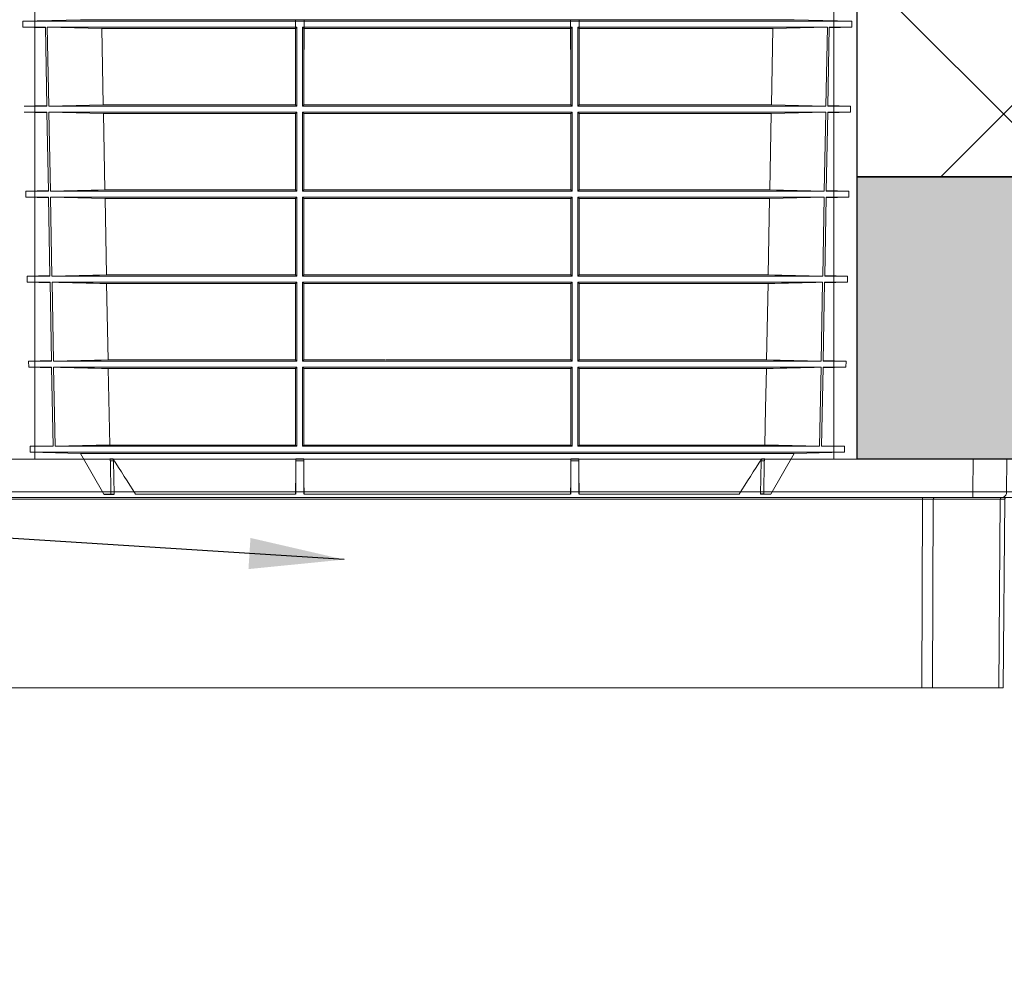
# Model space of a CAD drawing. Units: inches. Extents: x 95 to 119694, y 160 to 11084.
# Drawn here: x 13069 to 13588, y 2578 to 3085 of the extents above; entities that cross this region are included whole.
import ezdxf

# ---------------------------------------------------------------- set-up
doc = ezdxf.new("R2010")
doc.units = ezdxf.units.IN
doc.header["$MEASUREMENT"] = 0
doc.layers.get('0').update_dxf_attribs({"lineweight": 0})
for name, color, linetype, lineweight in [('Access', 7, 'Continuous', 5), ('Hatch Lines', 7, 'Continuous', 25), ('Hatching', 7, 'Continuous', 0)]:
    doc.layers.add(name, color=color, linetype=linetype, lineweight=lineweight)
doc.layers.add('Dims', color=7, linetype='Continuous')
doc.styles.add('_TCW_TXTSTY_1', font='verdana.ttf', dxfattribs={"height": 92.307693})
doc.styles.add('Text Style 1', font='arial.ttf')
doc.dimstyles.new('Common Dimension Style 1', dxfattribs={"dimtxt": 15.875, "dimasz": 15.875, "dimexe": 15.875, "dimexo": 15.875, "dimgap": 15.875, "dimtad": 0, "dimtih": 1, "dimtoh": 1, "dimdec": 3, "dimzin": 0, "dimdsep": 46, "dimlunit": 4, "dimtxsty": 'Text Style 1', "dimcen": 0, "dimadec": 0, "dimazin": 0, "dimtfac": 1, "dimtdec": 3, "dimtofl": 0, "dimtmove": 0, "dimatfit": 3, "dimfxl": 1, "dimtolj": 1, "dimtzin": 0, "dimarcsym": 0})

# ---------------------------------------------------------------- blocks, each defined once
blk = doc.blocks.new('ACO - 1014493 - FRONT')
at = {"layer": 'Access'}
for p, q in [((0.15, 103.4), (0, 120.5)), ((0, 120.5), (652.71, 120.5)), ((7.35, 120.5), (7.5, 103.4)), ((25.34, 103.4), (25.28, 120.5)), ((43.03, 120.5), (43.1, 103.4)), ((609.67, 120.5), (609.61, 103.4)), ((627.36, 103.4), (627.43, 120.5)), ((645.36, 120.5), (645.21, 103.4)), ((652.56, 103.4), (652.71, 120.5)), ((649.55, 100.42), (3.16, 100.42)), ((7.5, 103.4), (25.34, 103.4)), ((27.16, 0), (26.29, 99.42)), ((64, 99.42), (28.65, 99.42)), ((28.65, 99.42), (29.51, 0)), ((43.1, 103.4), (609.61, 103.4)), ((43.1, 103.4), (43.1, 100.42)), ((64.36, 0), (64, 99.42)), ((69.68, 99.42), (69.68, 100.42)), ((583.03, 99.42), (69.68, 99.42)), ((69.68, 99.42), (70.04, 0)), ((583.03, 99.42), (582.67, 0)), ((583.03, 99.42), (583.03, 100.42)), ((588.35, 0), (588.71, 99.42)), ((588.71, 99.42), (624.06, 99.42)), ((609.61, 103.4), (609.61, 100.42)), ((624.06, 99.42), (623.2, 0)), ((625.55, 0), (626.42, 99.42)), ((645.21, 103.4), (627.36, 103.4)), ((625.55, 0), (27.16, 0))]:
    blk.add_line(p, q, dxfattribs=at)
for centre, radius, start, end in [((3.16, 103.43), 3.01, 180.5, 270), ((10.16, 103.04), 2.68, 172.3243, 258.6762), ((25.29, 99.41), 1, 0.5, 90), ((28, 103.04), 2.68, 172.3243, 258.6762), ((27.76, 99.54), 0.893, 352.3229, 78.6768), ((63.11, 99.54), 0.893, 352.3229, 78.6768), ((589.6, 99.54), 0.893, 101.3232, 187.6771), ((624.95, 99.54), 0.893, 101.3232, 187.6771), ((625.24, -668.85), 768.27, 89.91227, 90.08773), ((624.71, 103.04), 2.68, 281.3238, 7.6757), ((627.42, 99.41), 1, 90, 179.5), ((642.55, 103.04), 2.68, 281.3238, 7.6757), ((649.55, 103.43), 3.01, 270, 359.5)]:
    blk.add_arc(centre, radius, start, end, dxfattribs=at)
for centre, major_axis, ratio, start_param, end_param in [((25.25, 103.43), (25.1, 0.03), 0.000434, 3.141596, 3.926963), ((43.1, 103.43), (25.1, 0.01), 0.001047, 3.926994, 4.712361), ((34.33, 99.41), (8.03, -0.01), 0.000452, 2.35623, 3.141597), ((69.68, 99.41), (8.03, 0), 0.001091, 1.570832, 2.356199), ((583.03, 99.41), (8.03, 0), 0.001091, 0.785394, 1.57076), ((609.61, 103.43), (25.1, -0.01), 0.001047, 4.712417, 5.497784), ((627.45, 103.43), (25.1, -0.03), 0.000434, 5.497815, 6.283182)]:
    blk.add_ellipse(centre, major_axis=major_axis, ratio=ratio, start_param=start_param, end_param=end_param, dxfattribs=at)

msp = doc.modelspace()

# ---------------------------------------------------------------- hatches: boundary and pattern name
at = {"layer": 'Hatching'}
h = msp.add_hatch(dxfattribs=at)
h.set_pattern_fill('ANSI37', color=256, scale=40)
h.set_pattern_definition([(45, (15383.36, 5370.12), (-89.8026, 89.8026), []), (135, (15383.36, 5370.12), (-89.8026, -89.8026), [])])
h.paths.add_polyline_path([(17276.03326, 3002.28822), (17276.03326, 3287.36606), (17067.98757, 3287.03106), (17067.98757, 3397.03106), (17202.98757, 3397.03106), (17202.98757, 3417.03106), (13581.50931, 3414.12848), (13581.50931, 3394.12848), (13716.50931, 3394.12848), (13716.50931, 3284.12848), (13510.30771, 3284.39475), (13510.30771, 3002.28822)])
at = {"layer": 'Hatching', "transparency": 33554687}
h = msp.add_hatch(dxfattribs=at)
h.set_pattern_fill('GRAVEL', color=256, scale=6)
h.set_pattern_definition([(228.0128, (15493.083, 5522.52), (-1219.2, -1371.6), [20.5033, -2029.829]), (184.96974, (15479.367, 5507.28), (1828.799999, 152.400009), [35.1843, -3483.243]), (132.51045, (15444.315, 5504.232), (1524, -1676.4), [24.809, -2456.0834]), (267.2737, (15384.879, 5466.132), (152.4, 3048), [32.0403, -3171.9862]), (292.83365, (15383.355, 5434.128), (-762, 1828.8), [31.418, -3110.3885]), (357.2737, (15395.547, 5405.172), (-3048, 152.4), [32.0403, -3171.9862]), (37.69424, (15427.551, 5403.648), (-1981.2, -1524), [42.3716, -4194.787]), (72.25533, (15461.079, 5429.556), (1066.8, 3352.8), [40.0032, -3960.3154]), (121.42957, (15473.271, 5467.656), (-1219.2, 1981.2), [32.1488, -3182.7327]), (175.23636, (15456.507, 5495.088), (1676.4, -152.4), [36.703, -1798.436]), (222.39744, (15419.931, 5498.136), (-1828.8, -1676.4), [47.4647, -4699.0064]), (138.81407, (15535.755, 5464.608), (-1066.8, 914.4), [16.2003, -1603.834]), (171.46923, (15523.563, 5475.276), (1981.2, -304.8), [30.821, -3051.2783]), (225, (15493.08, 5479.85), (-2e-14, -152.4), [21.5526, -193.9736]), (203.1986, (15482.415, 5498.136), (762, 304.8), [11.6065, -1149.0373]), (291.8014, (15471.747, 5493.564), (-152.4, 457.2), [16.414, -804.285]), (30.9638, (15477.843, 5478.324), (457.2, 304.8), [26.659, -861.978]), (161.565, (15500.703, 5492.04), (304.8, -152.4), [19.277, -462.654]), (16.38954, (15383.355, 5493.564), (1524, 457.2), [27.0053, -2673.5296]), (70.34618, (15409.263, 5501.184), (-609.6, -1676.4), [22.656, -2242.933]), (293.1986, (15500.703, 5522.52), (-304.8, 762), [23.213, -1137.431]), (343.61046, (15509.847, 5501.184), (-1524, 457.2), [27.0053, -2673.5296]), (339.44395, (15383.355, 5399.076), (-762, 304.8), [26.042, -1276.064]), (294.77514, (15407.739, 5389.932), (-762, 1676.4), [21.8203, -2160.2156]), (66.8014, (15502.227, 5370.12), (304.8, 762), [23.213, -1137.431]), (17.35402, (15511.371, 5391.456), (-1981.2, -609.6), [25.547, -2529.1426]), (69.44395, (15427.551, 5370.12), (-304.8, -762), [13.021, -1289.085]), (101.3099, (15493.083, 5370.12), (-152.4, 609.6), [7.771, -769.3197]), (165.9638, (15491.56, 5377.74), (457.2, -152.4), [31.418, -596.943]), (186.009, (15461.079, 5385.36), (1524, 152.4), [29.116, -2882.482]), (303.69, (15477.843, 5464.61), (-152.4, 304.8), [21.9794, -527.5066]), (353.15723, (15490.035, 5446.32), (2590.8, -304.8), [38.3734, -3798.9605]), (60.9454, (15528.135, 5441.748), (-609.6, -1066.8), [15.6905, -1553.3635]), (90, (15535.76, 5455.46), (-152.4, 152.4), [9.144, -143.256]), (120.25644, (15458.031, 5389.932), (609.6, -1066.8), [21.172, -2096.0364]), (48.0128, (15447.363, 5408.22), (1219.2, 1371.6), [41.0066, -2009.3257]), (0, (15474.8, 5438.7), (152.4, 152.4), [39.624, -112.776]), (325.30485, (15514.419, 5438.7), (1524, -1066.8), [24.0966, -2385.559]), (254.0546, (15534.231, 5424.984), (-152.4, -609.6), [22.19, -1087.299]), (207.64598, (15528.135, 5403.648), (-2895.6, -1524), [36.1287, -3576.748]), (175.42608, (15496.131, 5386.884), (-1981.2, 152.4), [38.2218, -3783.9508])])
h.paths.add_polyline_path([(13510.30771, 2853.48668), (13614.33848, 2853.48668), (13614.13607, 2830.29415), (16584.16125, 2836.33799), (16584.16125, 2833.58312), (17158.56046, 2833.58312), (17158.38692, 2853.46661), (17276.03326, 2854.73821), (17276.03326, 3002.28822), (13510.30771, 3002.28822)])

# ---------------------------------------------------------------- linework, layer by layer
for p, q in [((13497.99917, 2853.48668), (13497.99917, 3395.13098)), ((13076.80246, 2853.48668), (13076.80246, 3394.12848))]:
    msp.add_line(p, q)
at = {"layer": 'Access'}
for p, q in [((13100.80313, 3085.08436), (13070.34798, 3084.28688)), ((13070.34798, 3084.28688), (13070.40237, 3081.17125)), ((13507.46943, 3084.28688), (13070.34798, 3084.28688)), ((13477.01429, 3085.08436), (13100.80313, 3085.08436)), ((13214.15871, 3085.08436), (13214.15871, 3069.38435)), ((13218.65871, 3069.38435), (13218.65871, 3085.08436)), ((13359.15871, 3085.08436), (13359.15871, 3069.38435)), ((13363.65871, 3069.38435), (13363.65871, 3085.08436)), ((13507.46943, 3084.28688), (13477.01429, 3085.08436)), ((13507.41505, 3081.17125), (13507.46943, 3084.28688)), ((13070.40237, 3081.17125), (13082.27487, 3080.86035)), ((13070.40237, 3081.17125), (13082.26914, 3081.17125)), ((13083.03889, 3039.48585), (13082.26914, 3081.17125)), ((13083.31383, 3081.17125), (13214.9103, 3081.17125)), ((13083.31383, 3081.17125), (13084.08714, 3039.48585)), ((13112.034, 3080.47772), (13083.31383, 3081.17125)), ((13112.034, 3080.47772), (13214.15871, 3080.47772)), ((13112.79791, 3040.17875), (13112.034, 3080.47772)), ((13214.9103, 3081.17125), (13214.15871, 3080.47772)), ((13214.15871, 3080.47772), (13214.15874, 3040.17875)), ((13214.91076, 3039.48585), (13214.9103, 3081.17125)), ((13217.87978, 3081.17125), (13217.87921, 3039.48585)), ((13217.87978, 3081.17125), (13359.93764, 3081.17125)), ((13218.61116, 3080.47772), (13217.87978, 3081.17125)), ((13218.61092, 3040.17875), (13218.61116, 3080.47772)), ((13218.61116, 3080.47772), (13359.20626, 3080.47772)), ((13359.93764, 3081.17125), (13359.20626, 3080.47772)), ((13359.20626, 3080.47772), (13359.20649, 3040.17875)), ((13359.93821, 3039.48585), (13359.93764, 3081.17125)), ((13362.90712, 3081.17125), (13362.90665, 3039.48585)), ((13362.90712, 3081.17125), (13494.50359, 3081.17125)), ((13363.65871, 3080.47772), (13362.90712, 3081.17125)), ((13363.65868, 3040.17875), (13363.65871, 3080.47772)), ((13363.65871, 3080.47772), (13465.78342, 3080.47772)), ((13465.78342, 3080.47772), (13465.01951, 3040.17875)), ((13494.50359, 3081.17125), (13465.78342, 3080.47772)), ((13493.73028, 3039.48585), (13494.50359, 3081.17125)), ((13495.54828, 3081.17125), (13494.77853, 3039.48585)), ((13495.54255, 3080.86035), (13507.41505, 3081.17125)), ((13495.54828, 3081.17125), (13507.41505, 3081.17125)), ((13083.03313, 3039.79752), (13071.12998, 3039.48585)), ((13083.03889, 3039.48585), (13071.12998, 3039.48585)), ((13084.08714, 3039.48585), (13112.79791, 3040.17875)), ((13214.91076, 3039.48585), (13084.08714, 3039.48585)), ((13214.15874, 3040.17875), (13112.79791, 3040.17875)), ((13214.15874, 3040.17875), (13214.91076, 3039.48585)), ((13217.87921, 3039.48585), (13218.61092, 3040.17875)), ((13359.93821, 3039.48585), (13217.87921, 3039.48585)), ((13359.20649, 3040.17875), (13218.61092, 3040.17875)), ((13359.20649, 3040.17875), (13359.93821, 3039.48585)), ((13362.90665, 3039.48585), (13363.65868, 3040.17875)), ((13493.73028, 3039.48585), (13362.90665, 3039.48585)), ((13465.01951, 3040.17875), (13363.65868, 3040.17875)), ((13465.01951, 3040.17875), (13493.73028, 3039.48585)), ((13506.68744, 3039.48585), (13494.77853, 3039.48585)), ((13506.68744, 3039.48585), (13494.78428, 3039.79752)), ((13506.63308, 3036.37228), (13506.68744, 3039.48585)), ((13071.18434, 3036.37228), (13083.10217, 3036.06019)), ((13071.18434, 3036.37228), (13083.0964, 3036.37228)), ((13083.86612, 2994.70631), (13083.0964, 3036.37228)), ((13084.14491, 3036.37228), (13214.9108, 3036.37228)), ((13084.14491, 3036.37228), (13084.91823, 2994.70631)), ((13112.88323, 3035.67875), (13084.14491, 3036.37228)), ((13112.88323, 3035.67875), (13214.15874, 3035.67875)), ((13113.64733, 2995.39921), (13112.88323, 3035.67875)), ((13214.9108, 3036.37228), (13214.15874, 3035.67875)), ((13214.15874, 3035.67875), (13214.15876, 2995.39921)), ((13214.91126, 2994.70631), (13214.9108, 3036.37228)), ((13217.87917, 3036.37228), (13217.87861, 2994.70631)), ((13217.87917, 3036.37228), (13359.93825, 3036.37228)), ((13218.6109, 3035.67875), (13217.87917, 3036.37228)), ((13218.61068, 2995.39921), (13218.6109, 3035.67875)), ((13218.6109, 3035.67875), (13359.20652, 3035.67875)), ((13359.93825, 3036.37228), (13359.20652, 3035.67875)), ((13359.20652, 3035.67875), (13359.20674, 2995.39921)), ((13359.93881, 2994.70631), (13359.93825, 3036.37228)), ((13362.90662, 3036.37228), (13362.90615, 2994.70631)), ((13362.90662, 3036.37228), (13493.67251, 3036.37228)), ((13363.65868, 3035.67875), (13362.90662, 3036.37228)), ((13363.65866, 2995.39921), (13363.65868, 3035.67875)), ((13363.65868, 3035.67875), (13464.93419, 3035.67875)), ((13464.93419, 3035.67875), (13464.17009, 2995.39921)), ((13493.67251, 3036.37228), (13464.93419, 3035.67875)), ((13492.89918, 2994.70631), (13493.67251, 3036.37228)), ((13494.72101, 3036.37228), (13493.95129, 2994.70631)), ((13494.71525, 3036.06019), (13506.63308, 3036.37228)), ((13494.72101, 3036.37228), (13506.63308, 3036.37228)), ((13083.86034, 2995.0192), (13071.91162, 2994.70631)), ((13214.15876, 2995.39921), (13113.64733, 2995.39921)), ((13359.20674, 2995.39921), (13218.61068, 2995.39921)), ((13464.17009, 2995.39921), (13363.65866, 2995.39921)), ((13505.9058, 2994.70631), (13493.95708, 2995.0192)), ((13071.91162, 2994.70631), (13071.96668, 2991.55179)), ((13083.86612, 2994.70631), (13071.91162, 2994.70631)), ((13071.96668, 2991.55179), (13083.9302, 2991.23851)), ((13071.96668, 2991.55179), (13083.92442, 2991.55179)), ((13084.6937, 2949.92677), (13083.92442, 2991.55179)), ((13214.91126, 2994.70631), (13084.91823, 2994.70631)), ((13084.9768, 2991.55179), (13214.9113, 2991.55179)), ((13084.9768, 2991.55179), (13085.74972, 2949.92677)), ((13113.7335, 2990.85826), (13084.9768, 2991.55179)), ((13113.7335, 2990.85826), (13214.15876, 2990.85826)), ((13114.4974, 2950.61967), (13113.7335, 2990.85826)), ((13214.9113, 2991.55179), (13214.15876, 2990.85826)), ((13214.15876, 2990.85826), (13214.15876, 2950.61967)), ((13214.91176, 2949.92677), (13214.9113, 2991.55179)), ((13217.87857, 2991.55179), (13217.87802, 2949.92677)), ((13217.87857, 2991.55179), (13359.93885, 2991.55179)), ((13218.61066, 2990.85826), (13217.87857, 2991.55179)), ((13359.93881, 2994.70631), (13217.87861, 2994.70631)), ((13218.61045, 2950.61967), (13218.61066, 2990.85826)), ((13218.61066, 2990.85826), (13359.20676, 2990.85826)), ((13359.93885, 2991.55179), (13359.20676, 2990.85826)), ((13359.20676, 2990.85826), (13359.20697, 2950.61967)), ((13359.9394, 2949.92677), (13359.93885, 2991.55179)), ((13362.90612, 2991.55179), (13362.90566, 2949.92677)), ((13362.90612, 2991.55179), (13492.84062, 2991.55179)), ((13363.65866, 2990.85826), (13362.90612, 2991.55179)), ((13492.89918, 2994.70631), (13362.90615, 2994.70631)), ((13363.65866, 2950.61967), (13363.65866, 2990.85826)), ((13363.65866, 2990.85826), (13464.08391, 2990.85826)), ((13464.08391, 2990.85826), (13463.32002, 2950.61967)), ((13492.84062, 2991.55179), (13464.08391, 2990.85826)), ((13492.0677, 2949.92677), (13492.84062, 2991.55179)), ((13493.893, 2991.55179), (13493.12371, 2949.92677)), ((13493.88722, 2991.23851), (13505.85074, 2991.55179)), ((13493.893, 2991.55179), (13505.85074, 2991.55179)), ((13505.9058, 2994.70631), (13493.95129, 2994.70631)), ((13505.85074, 2991.55179), (13505.9058, 2994.70631)), ((13084.68791, 2950.24087), (13072.69325, 2949.92677)), ((13072.69325, 2949.92677), (13072.74902, 2946.73131)), ((13084.6937, 2949.92677), (13072.69325, 2949.92677)), ((13214.91176, 2949.92677), (13085.74972, 2949.92677)), ((13214.15876, 2950.61967), (13114.4974, 2950.61967)), ((13359.9394, 2949.92677), (13217.87802, 2949.92677)), ((13359.20697, 2950.61967), (13218.61045, 2950.61967)), ((13492.0677, 2949.92677), (13362.90566, 2949.92677)), ((13463.32002, 2950.61967), (13363.65866, 2950.61967)), ((13505.12417, 2949.92677), (13493.12371, 2949.92677)), ((13505.12417, 2949.92677), (13493.12951, 2950.24087)), ((13505.0684, 2946.73131), (13505.12417, 2949.92677)), ((13072.74902, 2946.73131), (13084.7586, 2946.41682)), ((13072.74902, 2946.73131), (13084.75277, 2946.73131)), ((13085.52166, 2905.14725), (13084.75277, 2946.73131)), ((13085.80907, 2946.73131), (13214.91179, 2946.73131)), ((13085.80907, 2946.73131), (13086.58161, 2905.14725)), ((13114.58442, 2946.03776), (13214.15876, 2946.03776)), ((13115.34812, 2905.84014), (13114.58442, 2946.03776)), ((13214.15876, 2946.03776), (13214.15874, 2905.84014)), ((13214.91223, 2905.14725), (13214.91179, 2946.73131)), ((13217.87798, 2946.73131), (13217.87744, 2905.14725)), ((13217.87798, 2946.73131), (13359.93944, 2946.73131)), ((13218.61023, 2905.84014), (13218.61042, 2946.03776)), ((13218.61042, 2946.03776), (13359.20699, 2946.03776)), ((13359.20699, 2946.03776), (13359.20719, 2905.84014)), ((13359.93998, 2905.14725), (13359.93944, 2946.73131)), ((13362.90563, 2946.73131), (13362.90519, 2905.14725)), ((13362.90563, 2946.73131), (13492.00835, 2946.73131)), ((13363.65868, 2905.84014), (13363.65866, 2946.03776)), ((13363.65866, 2946.03776), (13463.233, 2946.03776)), ((13463.233, 2946.03776), (13462.4693, 2905.84014)), ((13491.23581, 2905.14725), (13492.00835, 2946.73131)), ((13493.06465, 2946.73131), (13492.29576, 2905.14725)), ((13493.05882, 2946.41682), (13505.0684, 2946.73131)), ((13493.06465, 2946.73131), (13505.0684, 2946.73131)), ((13085.51582, 2905.46254), (13073.47487, 2905.14725)), ((13073.47487, 2905.14725), (13073.53136, 2901.91082)), ((13085.52166, 2905.14725), (13073.47487, 2905.14725)), ((13073.53136, 2901.91082), (13085.58734, 2901.59512)), ((13073.53136, 2901.91082), (13085.5815, 2901.91082)), ((13086.35141, 2860.28893), (13085.5815, 2901.91082)), ((13214.91223, 2905.14725), (13086.58161, 2905.14725)), ((13086.64175, 2901.91082), (13214.91226, 2901.91082)), ((13086.64175, 2901.91082), (13087.41537, 2860.28893)), ((13214.15874, 2905.84014), (13115.34812, 2905.84014)), ((13214.91269, 2860.28893), (13214.91226, 2901.91082)), ((13217.8774, 2901.91082), (13217.87686, 2860.28893)), ((13217.8774, 2901.91082), (13359.94002, 2901.91082)), ((13359.93998, 2905.14725), (13217.87744, 2905.14725)), ((13261.18187, 2905.84014), (13218.61023, 2905.84014)), ((13359.20719, 2905.84014), (13261.63555, 2905.84014)), ((13359.94056, 2860.28893), (13359.94002, 2901.91082)), ((13362.90516, 2901.91082), (13362.90472, 2860.28893)), ((13362.90516, 2901.91082), (13491.17567, 2901.91082)), ((13491.23581, 2905.14725), (13362.90519, 2905.14725)), ((13462.4693, 2905.84014), (13363.65868, 2905.84014)), ((13490.40205, 2860.28893), (13491.17567, 2901.91082)), ((13492.23592, 2901.91082), (13491.466, 2860.28893)), ((13492.23008, 2901.59512), (13504.28605, 2901.91082)), ((13492.23592, 2901.91082), (13504.28605, 2901.91082)), ((13504.34255, 2905.14725), (13492.29576, 2905.14725)), ((13504.34255, 2905.14725), (13492.3016, 2905.46254)), ((13504.28605, 2901.91082), (13504.34255, 2905.14725)), ((13115.43599, 2901.21727), (13214.15874, 2901.21727)), ((13116.201, 2860.98183), (13115.43599, 2901.21727)), ((13214.15874, 2901.21727), (13214.15871, 2860.98183)), ((13218.61003, 2860.98183), (13218.61022, 2901.21727)), ((13218.61022, 2901.21727), (13359.2072, 2901.21727)), ((13359.2072, 2901.21727), (13359.20739, 2860.98183)), ((13363.65868, 2901.21727), (13462.38143, 2901.21727)), ((13363.65871, 2860.98183), (13363.65868, 2901.21727)), ((13086.34557, 2860.60546), (13074.25788, 2860.28893)), ((13074.25788, 2860.28893), (13074.31226, 2857.1733)), ((13086.35141, 2860.28893), (13074.25788, 2860.28893)), ((13214.91269, 2860.28893), (13087.41537, 2860.28893)), ((13214.15871, 2860.98183), (13116.201, 2860.98183)), ((13359.94056, 2860.28893), (13217.87686, 2860.28893)), ((13359.20739, 2860.98183), (13218.61003, 2860.98183)), ((13490.40205, 2860.28893), (13362.90472, 2860.28893)), ((13461.61642, 2860.98183), (13363.65871, 2860.98183)), ((13503.55953, 2860.28893), (13491.466, 2860.28893)), ((13503.55953, 2860.28893), (13491.47185, 2860.60546)), ((13503.50516, 2857.1733), (13503.55953, 2860.28893)), ((13074.31226, 2857.1733), (13100.7972, 2856.47977)), ((13074.31226, 2857.1733), (13503.50516, 2857.1733)), ((13100.7972, 2856.47977), (13113.16321, 2835.09757)), ((13477.02022, 2856.47977), (13100.7972, 2856.47977)), ((13464.65421, 2835.09757), (13477.02022, 2856.47977)), ((13477.02022, 2856.47977), (13503.50516, 2857.1733)), ((13116.17868, 2853.76825), (13117.90856, 2853.76825)), ((13116.86803, 2835.09757), (13116.53863, 2852.56029)), ((13118.27723, 2852.56029), (13116.53863, 2852.56029)), ((13118.27723, 2852.56029), (13118.60993, 2835.09757)), ((13214.35495, 2835.09757), (13214.35488, 2852.56029)), ((13218.46769, 2852.56029), (13214.35488, 2852.56029)), ((13214.3609, 2853.76825), (13218.46182, 2853.76825)), ((13218.46769, 2852.56029), (13218.46764, 2835.09757)), ((13359.34978, 2835.09757), (13359.34972, 2852.56029)), ((13363.46254, 2852.56029), (13359.34972, 2852.56029)), ((13359.3556, 2853.76825), (13363.45651, 2853.76825)), ((13363.46254, 2852.56029), (13363.46247, 2835.09757)), ((13459.20749, 2835.09757), (13459.54019, 2852.56029)), ((13461.27879, 2852.56029), (13459.54019, 2852.56029)), ((13459.90886, 2853.76825), (13461.63874, 2853.76825)), ((13461.27879, 2852.56029), (13460.94939, 2835.09757)), ((13214.15871, 2835.09757), (13129.85236, 2835.09757)), ((13359.15871, 2835.09757), (13218.65871, 2835.09757)), ((13447.96506, 2835.09757), (13363.65871, 2835.09757)), ((13464.65421, 2835.09757), (13461.01663, 2835.09757))]:
    msp.add_line(p, q, dxfattribs=at)
at = {"layer": 'Access', "flags": 128}
msp.add_lwpolyline([(13462.38143, 2901.21727), (13461.98722, 2880.48045), (13461.61642, 2860.98183)], dxfattribs=at)
at = {"layer": 'Access'}
for points in [[(13084.91823, 2994.70631), (13094.49453, 2994.9398), (13104.07089, 2995.17112), (13113.64733, 2995.39921)], [(13214.15876, 2995.39921), (13214.40959, 2995.17112), (13214.66043, 2994.9398), (13214.91126, 2994.70631)], [(13217.87861, 2994.70631), (13218.12263, 2994.93891), (13218.36666, 2995.17011), (13218.61068, 2995.39921)], [(13359.20674, 2995.39921), (13359.45076, 2995.17011), (13359.69479, 2994.93891), (13359.93881, 2994.70631)], [(13362.90615, 2994.70631), (13363.15699, 2994.9398), (13363.40782, 2995.17112), (13363.65866, 2995.39921)], [(13464.17009, 2995.39921), (13473.74652, 2995.17112), (13483.32288, 2994.9398), (13492.89919, 2994.70631)], [(13085.74972, 2949.92678), (13095.33221, 2950.1603), (13104.91477, 2950.39162), (13114.4974, 2950.61968)], [(13214.15876, 2950.61968), (13214.40976, 2950.39162), (13214.66075, 2950.1603), (13214.91175, 2949.92678)], [(13217.87802, 2949.92678), (13218.12216, 2950.1594), (13218.36631, 2950.3906), (13218.61045, 2950.61968)], [(13359.20697, 2950.61968), (13359.45111, 2950.3906), (13359.69526, 2950.1594), (13359.9394, 2949.92678)], [(13362.90567, 2949.92678), (13363.15666, 2950.1603), (13363.40766, 2950.39162), (13363.65866, 2950.61968)], [(13463.32002, 2950.61968), (13472.90265, 2950.39162), (13482.4852, 2950.1603), (13492.0677, 2949.92678)], [(13114.58442, 2946.03777), (13104.99257, 2946.26602), (13095.40079, 2946.49756), (13085.80907, 2946.7313)], [(13214.91179, 2946.7313), (13214.66078, 2946.49756), (13214.40977, 2946.26602), (13214.15876, 2946.03777)], [(13218.61043, 2946.03777), (13218.36628, 2946.26705), (13218.12213, 2946.49846), (13217.87798, 2946.7313)], [(13359.93944, 2946.7313), (13359.69529, 2946.49846), (13359.45114, 2946.26705), (13359.20699, 2946.03777)], [(13363.65866, 2946.03777), (13363.40765, 2946.26602), (13363.15664, 2946.49756), (13362.90563, 2946.7313)], [(13492.00835, 2946.7313), (13482.41663, 2946.49756), (13472.82486, 2946.26602), (13463.233, 2946.03777)], [(13086.58161, 2905.14724), (13096.17038, 2905.3808), (13105.75921, 2905.61213), (13115.34812, 2905.84014)], [(13115.43598, 2901.21728), (13105.83784, 2901.4455), (13096.23977, 2901.67704), (13086.64175, 2901.91081)], [(13214.15874, 2905.84014), (13214.4099, 2905.61213), (13214.66107, 2905.3808), (13214.91223, 2905.14724)], [(13214.91226, 2901.91081), (13214.66109, 2901.67704), (13214.40992, 2901.4455), (13214.15874, 2901.21728)], [(13218.61021, 2901.21728), (13218.36594, 2901.44654), (13218.12167, 2901.67795), (13217.8774, 2901.91081)], [(13217.87744, 2905.14724), (13218.1217, 2905.37989), (13218.36597, 2905.61109), (13218.61023, 2905.84014)], [(13359.20718, 2905.84014), (13359.45145, 2905.61109), (13359.69571, 2905.37989), (13359.93998, 2905.14724)], [(13359.94002, 2901.91081), (13359.69575, 2901.67795), (13359.45148, 2901.44654), (13359.20721, 2901.21728)], [(13363.65868, 2901.21728), (13363.4075, 2901.4455), (13363.15633, 2901.67704), (13362.90516, 2901.91081)], [(13362.90519, 2905.14724), (13363.15635, 2905.3808), (13363.40751, 2905.61213), (13363.65868, 2905.84014)], [(13491.17567, 2901.91081), (13481.57766, 2901.67704), (13471.97959, 2901.4455), (13462.38143, 2901.21728)], [(13462.4693, 2905.84014), (13472.0582, 2905.61213), (13481.64703, 2905.3808), (13491.23581, 2905.14724)], [(13087.41536, 2860.28893), (13097.01051, 2860.52252), (13106.60572, 2860.75385), (13116.201, 2860.98183)], [(13214.15871, 2860.98183), (13214.41004, 2860.75385), (13214.66137, 2860.52252), (13214.9127, 2860.28893)], [(13217.87687, 2860.28893), (13218.12126, 2860.5216), (13218.36564, 2860.7528), (13218.61003, 2860.98183)], [(13359.20739, 2860.98183), (13359.45177, 2860.7528), (13359.69616, 2860.5216), (13359.94055, 2860.28893)], [(13362.90472, 2860.28893), (13363.15605, 2860.52252), (13363.40738, 2860.75385), (13363.65871, 2860.98183)], [(13461.61642, 2860.98183), (13471.2117, 2860.75385), (13480.8069, 2860.52252), (13490.40205, 2860.28893)], [(13129.85237, 2835.09756), (13125.85156, 2841.30864), (13121.8716, 2847.53304), (13117.90856, 2853.76825)], [(13214.3609, 2853.76825), (13214.29383, 2847.53304), (13214.22645, 2841.30863), (13214.15871, 2835.09756)], [(13218.65871, 2835.09756), (13218.59283, 2841.31246), (13218.52722, 2847.53658), (13218.46182, 2853.76825)], [(13359.3556, 2853.76825), (13359.2902, 2847.53658), (13359.22459, 2841.31246), (13359.15871, 2835.09756)], [(13363.65871, 2835.09756), (13363.59097, 2841.30864), (13363.52359, 2847.53304), (13363.45651, 2853.76825)], [(13459.90886, 2853.76825), (13455.94582, 2847.53304), (13451.96585, 2841.30863), (13447.96505, 2835.09756)]]:
    msp.add_open_spline(points, degree=3, dxfattribs=at)
for points in [[(13116.53864, 2852.56029), (13116.5346, 2852.77448), (13116.50161, 2852.9831), (13116.3803, 2853.38968), (13116.29157, 2853.58628), (13116.17869, 2853.76825)], [(13117.90856, 2853.76825), (13118.02367, 2853.58714), (13118.11296, 2853.39506), (13118.23832, 2852.98828), (13118.27314, 2852.775), (13118.27723, 2852.56029)], [(13214.35488, 2852.56029), (13214.35487, 2852.77505), (13214.3554, 2852.98403), (13214.35743, 2853.391), (13214.35895, 2853.58707), (13214.3609, 2853.76825)], [(13218.46182, 2853.76825), (13218.46372, 2853.58633), (13218.46518, 2853.39384), (13218.46718, 2852.98746), (13218.4677, 2852.77444), (13218.4677, 2852.56029)], [(13359.34972, 2852.56029), (13359.34972, 2852.77448), (13359.35023, 2852.9831), (13359.35221, 2853.38968), (13359.35369, 2853.58628), (13359.3556, 2853.76825)], [(13363.45651, 2853.76825), (13363.45846, 2853.58714), (13363.45996, 2853.39506), (13363.46201, 2852.98828), (13363.46254, 2852.775), (13363.46254, 2852.56029)], [(13459.54019, 2852.56029), (13459.54428, 2852.77505), (13459.57821, 2852.98403), (13459.7028, 2853.391), (13459.7937, 2853.58707), (13459.90886, 2853.76825)], [(13461.63873, 2853.76825), (13461.52589, 2853.58633), (13461.43878, 2853.39384), (13461.3167, 2852.98746), (13461.28282, 2852.77444), (13461.27878, 2852.56029)]]:
    msp.add_open_spline(points, degree=3, knots=[0, 0, 0, 0, 0.5, 0.5, 1, 1, 1, 1], dxfattribs=at)
at = {"layer": 'Dims', "color": 7}
for p, q in [((13113.16321, 2835.09757), (13116.86803, 2835.09757)), ((13116.86803, 2835.09757), (13118.60993, 2835.09757)), ((13461.01663, 2835.09757), (13459.20749, 2835.09757))]:
    msp.add_line(p, q, dxfattribs=at)
at = {"layer": 'Hatch Lines', "color": 7}
msp.add_lwpolyline([(13510.30771, 3002.28822), (13510.30771, 3284.39475), (13716.50931, 3284.12848), (13716.50931, 3394.12848), (13581.50931, 3394.12848), (13581.50931, 3414.12848), (17202.98757, 3417.03106), (17202.98757, 3397.03106), (17067.98757, 3397.03106), (17067.98757, 3287.03106), (17276.03326, 3287.36606), (17276.03326, 3002.28822)], close=True, dxfattribs=at)
at = {"layer": 'Hatch Lines'}
msp.add_lwpolyline([(13510.30771, 3002.28822), (17276.03326, 3002.28822), (17276.03326, 2854.73821), (17158.38692, 2853.46661), (17158.56046, 2833.58312), (16584.16125, 2833.58312), (16584.16125, 2836.33799), (13614.13607, 2830.29415), (13614.33848, 2853.48668), (13510.30771, 2853.48668)], close=True, dxfattribs=at)

# ---------------------------------------------------------------- block references
at = {"layer": 'Access'}
msp.add_blockref('ACO - 1014493 - FRONT', (12961.63013, 2732.98668), dxfattribs=at)

# ---------------------------------------------------------------- texts
at = {"linetype": 'Continuous', "insert": (9825.97751, 2708.61329), "char_height": 92.3076923, "attachment_point": 1, "style": '_TCW_TXTSTY_1'}
msp.add_mtext_dynamic_manual_height_columns('\\pi789.62537;Detention Inlet\\P\\pi100.82029;(location based on usage)', width=1735.2677765, gutter_width=1, heights=[0], dxfattribs=at)

# ---------------------------------------------------------------- leaders
at = {"linetype": 'Continuous', "lineweight": 0, "annotation_type": 0, "has_hookline": 1, "hookline_direction": 1, "text_width": 1889.30103}
msp.add_leader([(13239.77249, 2800.61888), (11472.00867, 2913.32343)], dimstyle='Common Dimension Style 1', override={"dimtxt": 92.307692, "dimasz": 50, "dimpost": ''}, dxfattribs=at)

doc.saveas('drawing.dxf')
